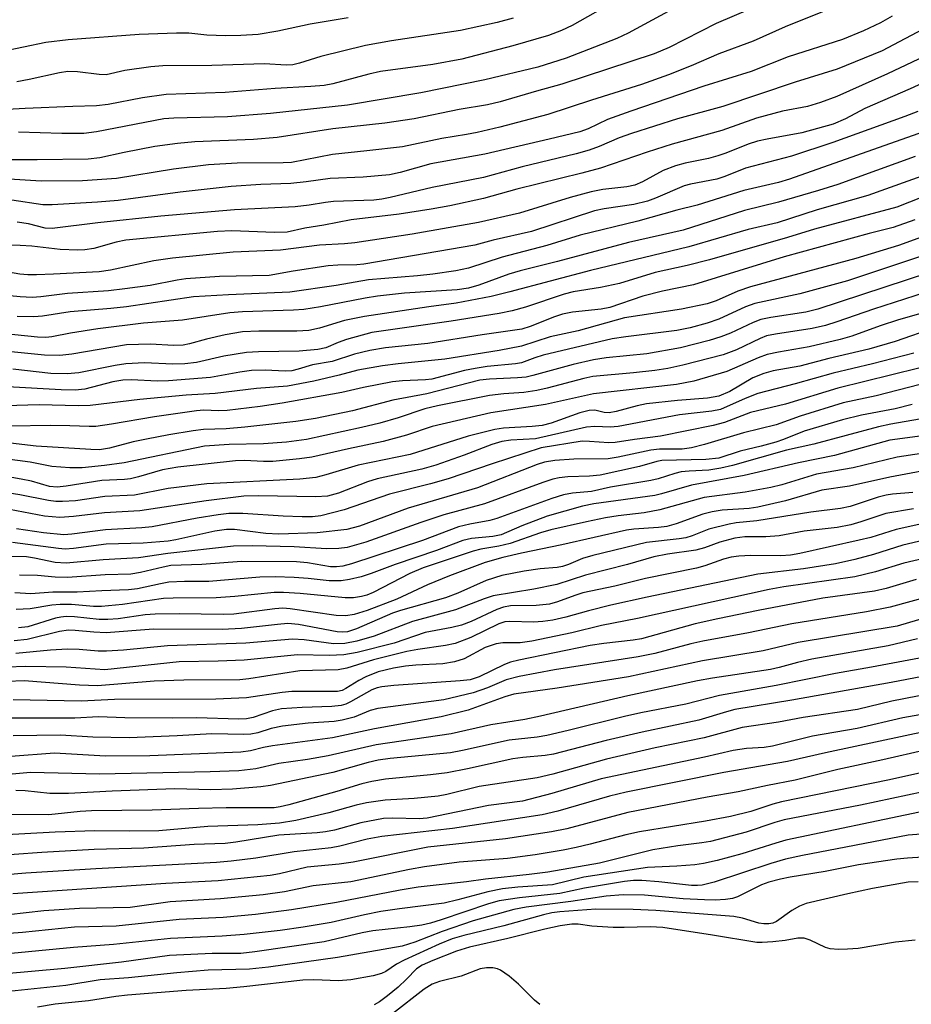
# Model space of a CAD drawing. Units: inches. Extents: x 1231772 to 1237772, y 597452 to 601453.
# Drawn here: x 1236251 to 1236398, y 597768 to 597932 of the extents above; entities that cross this region are included whole.
import ezdxf

# ---------------------------------------------------------------- set-up
doc = ezdxf.new("R2010")
doc.units = ezdxf.units.IN
doc.header["$MEASUREMENT"] = 0
doc.layers.add('Undefined', color=1, linetype='Continuous')

msp = doc.modelspace()

# ---------------------------------------------------------------- linework, layer by layer
at = {"layer": 'Undefined'}
for points, elevation in [([(1236349.47, 597934.72), (1236342.23, 597930.63), (1236340.45, 597929.8), (1236338.31, 597928.98), (1236332.38, 597927.27), (1236323.95, 597925.07), (1236319.14, 597924.18), (1236310.44, 597923), (1236308.49, 597922.56), (1236302.51, 597920.98), (1236301.11, 597920.71), (1236298.88, 597920.51), (1236292.95, 597920.22), (1236284.67, 597919.54), (1236274.87, 597919.19), (1236270.95, 597918.68), (1236265.29, 597917.56), (1236263.32, 597917.31), (1236259.39, 597917.24), (1236251.51, 597916.9), (1236242.37, 597916.37)], 532), ([(1236371.69, 597933.37), (1236366.09, 597930.96), (1236358.3, 597927.02), (1236355.8, 597925.98), (1236340.53, 597920.94), (1236336.31, 597919.78), (1236330.3, 597917.97), (1236328.17, 597917.49), (1236323.48, 597916.74), (1236316.01, 597915.18), (1236311.18, 597914.46), (1236302.54, 597913.52), (1236293.29, 597912.07), (1236289.35, 597911.75), (1236279.63, 597911.36), (1236276.76, 597911.1), (1236272.99, 597910.56), (1236267.93, 597909.58), (1236263.88, 597908.69), (1236261.97, 597908.47), (1236253.52, 597908.35), (1236244.5, 597908.39)], 528), ([(1236386.5, 597934.02), (1236377.56, 597930.41), (1236372.23, 597928.08), (1236366.55, 597925.94), (1236361.93, 597923.97), (1236358.17, 597922.49), (1236353.71, 597920.86), (1236345.44, 597918.29), (1236338.21, 597915.91), (1236330.2, 597913.79), (1236326.46, 597912.89), (1236324.71, 597912.55), (1236320.59, 597911.93), (1236314.07, 597910.55), (1236308.15, 597909.85), (1236302.5, 597909.28), (1236295.68, 597907.93), (1236294.29, 597907.86), (1236286.64, 597907.82), (1236281.93, 597907.55), (1236276.09, 597906.8), (1236266.66, 597905.25), (1236261.04, 597904.86), (1236254.16, 597904.83), (1236247.98, 597905.23)], 526), ([(1236305.05, 597931.9), (1236298.75, 597930.85), (1236293.43, 597929.73), (1236290.14, 597929.17), (1236287.27, 597928.99), (1236284.71, 597928.93), (1236281.66, 597929.06), (1236278.64, 597929.36), (1236276.58, 597929.36), (1236270.42, 597929.14), (1236258.66, 597928.28), (1236254.96, 597927.81), (1236247.52, 597926.31)], 536), ([(1236395.3, 597932.18), (1236393.36, 597931.11), (1236390.54, 597929.78), (1236387.02, 597928.33), (1236378.05, 597925.43), (1236371.92, 597923.05), (1236364.06, 597920.57), (1236351.92, 597916.44), (1236348.09, 597915.04), (1236344.85, 597913.52), (1236343.47, 597913.03), (1236338.4, 597911.78), (1236327.71, 597909.32), (1236318.77, 597907.68), (1236313.68, 597906.25), (1236311.94, 597905.9), (1236307.56, 597905.49), (1236302.1, 597905.27), (1236298.11, 597904.7), (1236295.54, 597904.43), (1236290.59, 597904.26), (1236285.69, 597903.94), (1236277.23, 597902.98), (1236266.92, 597901.63), (1236263.53, 597901.34), (1236255.97, 597900.88), (1236254.42, 597900.93), (1236249.29, 597901.66)], 524), ([(1236332.45, 597931.87), (1236329.78, 597931.13), (1236323.7, 597929.84), (1236312.27, 597928.09), (1236307.95, 597927.34), (1236300.53, 597925.53), (1236296.98, 597924.38), (1236295.89, 597924.12), (1236294.81, 597924.07), (1236291.19, 597924.31), (1236282.48, 597924.02), (1236274.33, 597923.97), (1236272.33, 597923.79), (1236268.02, 597923.19), (1236264.94, 597922.45), (1236263.77, 597922.5), (1236260.21, 597922.98), (1236258.59, 597923.01), (1236257.22, 597922.82), (1236252.15, 597921.69), (1236250.11, 597921.33)], 534), ([(1236358.13, 597932.96), (1236351.48, 597929.37), (1236349.63, 597928.48), (1236341.2, 597925.24), (1236336.53, 597923.72), (1236327.72, 597921.64), (1236317.15, 597919.51), (1236304.96, 597917.45), (1236292.19, 597916.03), (1236285.05, 597915.5), (1236276.16, 597915.27), (1236274.5, 597915.15), (1236263.36, 597913.01), (1236261.25, 597912.75), (1236257.61, 597912.72), (1236250.43, 597912.95)], 530), ([(1236401.23, 597930.51), (1236393.63, 597926.43), (1236386.16, 597923.41), (1236379.18, 597921.27), (1236367.21, 597917.22), (1236359.67, 597915.15), (1236352.07, 597912.76), (1236350.03, 597912.03), (1236346.72, 597910.57), (1236345.06, 597909.97), (1236342.86, 597909.38), (1236333.95, 597907.22), (1236327.52, 597905.43), (1236319.01, 597903.8), (1236312.05, 597902.1), (1236310.67, 597901.83), (1236309.33, 597901.7), (1236302.66, 597901.44), (1236301.32, 597901.3), (1236298.62, 597900.84), (1236296.29, 597900.59), (1236286.25, 597900.05), (1236273.99, 597899.03), (1236263.54, 597897.9), (1236255.97, 597896.97), (1236254.84, 597897.06), (1236252.09, 597897.78), (1236250.16, 597898.05)], 522), ([(1236403.74, 597927.02), (1236394.53, 597922.61), (1236386.08, 597918.9), (1236383.38, 597917.89), (1236381.24, 597917.24), (1236377.1, 597916.42), (1236372.77, 597915.29), (1236367.01, 597913.25), (1236358.79, 597910.95), (1236354.64, 597909.62), (1236346.92, 597906.98), (1236343.84, 597906.14), (1236333.05, 597903.48), (1236327.49, 597901.94), (1236321.92, 597900.76), (1236318.81, 597900.17), (1236313.54, 597899.33), (1236305.57, 597898.42), (1236301.05, 597897.51), (1236297.91, 597897.01), (1236294.94, 597896.37), (1236292.88, 597896.31), (1236285.79, 597896.58), (1236283.4, 597896.47), (1236268.23, 597895.03), (1236266.6, 597894.73), (1236262.9, 597893.68), (1236261.43, 597893.46), (1236260.25, 597893.39), (1236257.31, 597893.5), (1236252.61, 597894.03), (1236250.68, 597894.16), (1236240.83, 597894.23)], 520), ([(1236406.76, 597924.1), (1236398.29, 597920.12), (1236390.74, 597916.9), (1236387.56, 597915.15), (1236385.5, 597914.26), (1236380.32, 597912.87), (1236374.56, 597911.81), (1236372.95, 597911.44), (1236371.4, 597910.95), (1236367.71, 597909.47), (1236366.4, 597909.02), (1236364.81, 597908.61), (1236360.96, 597907.79), (1236359.35, 597907.35), (1236357.31, 597906.6), (1236353.86, 597904.71), (1236352.59, 597904.18), (1236351.28, 597903.91), (1236347.3, 597903.44), (1236345.36, 597903.04), (1236341.91, 597902.1), (1236333.48, 597899.54), (1236326.69, 597897.97), (1236315.67, 597896.06), (1236306.2, 597894.6), (1236304.44, 597894.43), (1236300.31, 597894.23), (1236293.86, 597893.36), (1236286.03, 597893.04), (1236275.95, 597892.08), (1236272.83, 597891.59), (1236265.64, 597890.07), (1236263.8, 597889.78), (1236256.22, 597889.38), (1236253.39, 597889.3), (1236251.98, 597889.3), (1236250.61, 597889.42), (1236243.99, 597890.59)], 518), ([(1236399.54, 597916.4), (1236397.38, 597915.56), (1236385.42, 597911.26), (1236378.61, 597908.96), (1236370.97, 597907.01), (1236367.55, 597905.59), (1236366.23, 597905.16), (1236361.84, 597904.33), (1236360.8, 597904.07), (1236356.06, 597902.03), (1236354.69, 597901.52), (1236352.44, 597900.94), (1236347.5, 597900.24), (1236345.92, 597899.93), (1236335.47, 597896.5), (1236329.12, 597895.02), (1236326.06, 597894.21), (1236307.66, 597891.04), (1236306.53, 597890.95), (1236303.36, 597890.9), (1236301.74, 597890.76), (1236295.98, 597889.9), (1236291.95, 597889.18), (1236283.76, 597889.02), (1236278.16, 597888.63), (1236276.73, 597888.43), (1236272.22, 597887.5), (1236268.06, 597886.96), (1236265.31, 597886.66), (1236258.53, 597886.18), (1236254.12, 597885.66), (1236252.66, 597885.56), (1236250.69, 597885.63), (1236243.14, 597886.36)], 516), ([(1236400.49, 597913.01), (1236378.25, 597905.14), (1236376.41, 597904.61), (1236370.7, 597903.28), (1236362.97, 597900.85), (1236359.56, 597900.02), (1236353.1, 597898.19), (1236343.56, 597895.9), (1236338, 597894.16), (1236330.59, 597892.2), (1236325.04, 597890.42), (1236322.91, 597889.98), (1236319.13, 597889.42), (1236316.59, 597889.12), (1236308.45, 597888.44), (1236303.09, 597887.54), (1236295.42, 597886.44), (1236285.21, 597885.99), (1236279.43, 597885.62), (1236268.29, 597883.99), (1236265.72, 597883.71), (1236259, 597883.14), (1236254.4, 597882.45), (1236252.95, 597882.33), (1236250.16, 597882.36)], 514), ([(1236399.09, 597908.91), (1236386.26, 597904.27), (1236383.08, 597903.26), (1236376.46, 597901.34), (1236370.81, 597899.94), (1236360.6, 597896.69), (1236351.56, 597894.66), (1236339.76, 597891.51), (1236333.59, 597889.96), (1236331.69, 597889.38), (1236326.72, 597887.58), (1236325.04, 597887.08), (1236323.15, 597886.8), (1236314.4, 597886.25), (1236309.94, 597885.73), (1236307.92, 597885.42), (1236300.5, 597883.97), (1236297.72, 597883.55), (1236295.99, 597883.41), (1236287.57, 597883.15), (1236285.45, 597882.99), (1236277.59, 597881.78), (1236271.15, 597881.27), (1236263.58, 597880.32), (1236259.04, 597879.6), (1236255.91, 597878.99), (1236254.93, 597878.89), (1236253.58, 597878.94), (1236247.64, 597879.58)], 512), ([(1236401.56, 597906.14), (1236391.23, 597902.45), (1236382.84, 597900.05), (1236376.24, 597897.94), (1236371.38, 597896.79), (1236361.54, 597893.92), (1236345.26, 597889.99), (1236331.89, 597886.46), (1236328.79, 597885.7), (1236322.96, 597884.58), (1236318.43, 597884), (1236307.77, 597882.39), (1236304.46, 597881.7), (1236300.34, 597880.45), (1236298.54, 597880.08), (1236296.58, 597879.94), (1236290.26, 597879.95), (1236287.56, 597879.82), (1236284.7, 597879.36), (1236281.59, 597878.61), (1236278.78, 597877.82), (1236277.72, 597877.62), (1236276.13, 597877.56), (1236272.28, 597877.77), (1236268.33, 597877.66), (1236259.25, 597876.11), (1236257.25, 597875.9), (1236254.7, 597875.97), (1236248.06, 597876.64)], 510), ([(1236404.73, 597903.92), (1236396.03, 597900.54), (1236382.41, 597896.85), (1236377.92, 597895.49), (1236364.97, 597891.79), (1236361.28, 597890.86), (1236355.99, 597889.66), (1236350.05, 597887.83), (1236346.89, 597887.18), (1236342.4, 597886.46), (1236340.91, 597886.11), (1236334.47, 597883.94), (1236332.26, 597883.32), (1236330.1, 597882.86), (1236322.18, 597881.59), (1236308.98, 597879.73), (1236304.81, 597878.55), (1236303.43, 597878.07), (1236301.37, 597877.2), (1236300.03, 597876.89), (1236296.97, 597876.63), (1236290.22, 597876.51), (1236288.21, 597876.39), (1236284.46, 597875.8), (1236279.91, 597874.77), (1236277.97, 597874.54), (1236276.01, 597874.47), (1236271.32, 597874.67), (1236268.19, 597874.52), (1236266.45, 597874.27), (1236260.39, 597873.06), (1236258.47, 597872.86), (1236255.76, 597872.92), (1236249.48, 597873.62)], 508), ([(1236406.82, 597897.98), (1236396.31, 597894.18), (1236389.25, 597892.02), (1236371.78, 597887.32), (1236369.71, 597886.61), (1236366.11, 597884.97), (1236364.62, 597884.46), (1236360.37, 597883.61), (1236350.91, 597882.16), (1236343.2, 597879.99), (1236338.57, 597879.03), (1236333.83, 597877.46), (1236330.13, 597876.72), (1236321.11, 597875.28), (1236313.37, 597874.55), (1236310.76, 597874.2), (1236306.68, 597873.46), (1236303.6, 597872.63), (1236299.39, 597871.64), (1236295.03, 597870.83), (1236289.9, 597870.44), (1236283.01, 597869.61), (1236278.22, 597869.33), (1236270.54, 597868.64), (1236262.27, 597867.64), (1236260.31, 597867.58), (1236253.83, 597867.75), (1236248.27, 597867.54)], 504), ([(1236399.05, 597898.39), (1236395.46, 597897.16), (1236391.46, 597896.14), (1236377.38, 597892.27), (1236362.36, 597887.64), (1236357.21, 597886.57), (1236353.93, 597885.75), (1236348.44, 597883.9), (1236347, 597883.62), (1236342.27, 597883.08), (1236340.62, 597882.78), (1236339.28, 597882.32), (1236335.26, 597880.71), (1236333.87, 597880.27), (1236327.29, 597879.33), (1236318.3, 597877.91), (1236311.26, 597877.16), (1236308.69, 597876.76), (1236306.13, 597876.14), (1236302.41, 597874.92), (1236299.16, 597874.39), (1236296.81, 597873.62), (1236295.75, 597873.37), (1236294.64, 597873.32), (1236291.29, 597873.46), (1236289.06, 597873.4), (1236287.13, 597873.15), (1236282.25, 597872.28), (1236275.3, 597871.73), (1236273.44, 597871.68), (1236269.1, 597871.85), (1236267.7, 597871.82), (1236266.05, 597871.55), (1236261.42, 597870.33), (1236259.81, 597870.14), (1236257.47, 597870.2), (1236248.6, 597870.71)], 506), ([(1236404.77, 597893.95), (1236387.88, 597888.29), (1236379.99, 597886.14), (1236372.51, 597884.54), (1236370.98, 597884), (1236366.52, 597881.92), (1236364.58, 597881.28), (1236361.76, 597880.49), (1236359.58, 597880.08), (1236351.11, 597879), (1236348.85, 597878.65), (1236337.43, 597875.94), (1236336.05, 597875.53), (1236333.82, 597874.72), (1236332.84, 597874.55), (1236328.14, 597874.1), (1236326.11, 597873.78), (1236324.38, 597873.42), (1236318.95, 597872), (1236317.87, 597871.88), (1236314.11, 597871.73), (1236312.44, 597871.54), (1236307.6, 597870.63), (1236304.03, 597869.8), (1236294.14, 597868.01), (1236290.5, 597867.47), (1236285.01, 597866.81), (1236283.55, 597866.75), (1236281.16, 597866.83), (1236279.9, 597866.73), (1236272.97, 597865.74), (1236265.83, 597864.53), (1236263.23, 597864.16), (1236262.12, 597864.13), (1236258.94, 597864.26), (1236255.74, 597864.29), (1236249.04, 597864.18)], 502), ([(1236401.29, 597889.61), (1236382.96, 597883.58), (1236380.96, 597883.12), (1236375.18, 597882.21), (1236373.5, 597881.86), (1236372.25, 597881.41), (1236368.45, 597879.63), (1236366.87, 597878.99), (1236364.93, 597878.4), (1236360.18, 597877.2), (1236354.59, 597876.18), (1236347.83, 597875.5), (1236345.78, 597875.19), (1236342.36, 597874.41), (1236335.72, 597872.58), (1236334.6, 597872.34), (1236333.16, 597872.19), (1236328.53, 597872.01), (1236326.91, 597871.81), (1236318.1, 597869.53), (1236312.46, 597868.53), (1236305.82, 597866.73), (1236299.63, 597865.46), (1236296.39, 597864.96), (1236287.94, 597864.02), (1236284.82, 597863.74), (1236281.08, 597863.65), (1236279.35, 597863.44), (1236275.34, 597862.77), (1236271.66, 597862.06), (1236269.41, 597861.57), (1236265.52, 597860.56), (1236263.86, 597860.29), (1236262.41, 597860.3), (1236253.33, 597860.86), (1236249.06, 597861.38)], 500), ([(1236400.78, 597886.35), (1236392.2, 597883.59), (1236386.08, 597881.47), (1236384.22, 597880.91), (1236381.99, 597880.4), (1236375.91, 597879.47), (1236374.46, 597879.17), (1236373.37, 597878.75), (1236369.49, 597876.85), (1236367.24, 597876.04), (1236360.59, 597874.29), (1236358.11, 597873.78), (1236355.93, 597873.44), (1236352.39, 597873.03), (1236345.66, 597872.43), (1236344.16, 597872.12), (1236338.09, 597870.51), (1236336.36, 597870.12), (1236334.21, 597869.8), (1236330.87, 597869.53), (1236328.52, 597869.25), (1236319.88, 597867.56), (1236317.79, 597867.06), (1236313.36, 597865.56), (1236310.34, 597864.71), (1236307.28, 597863.97), (1236298.18, 597861.99), (1236294.83, 597861.56), (1236291.01, 597861.26), (1236285.32, 597861.16), (1236281.23, 597860.88), (1236267.94, 597858.09), (1236264.66, 597857.64), (1236260.98, 597857.28), (1236258.91, 597857.3), (1236255.94, 597857.48), (1236252.33, 597858.22), (1236245.13, 597859.16)], 498), ([(1236400.44, 597882.98), (1236396.35, 597881.84), (1236393.29, 597880.86), (1236388.59, 597879.14), (1236386.68, 597878.57), (1236381.51, 597877.37), (1236376.41, 597876.48), (1236374.53, 597876.06), (1236373.06, 597875.53), (1236367.84, 597873.27), (1236362.4, 597871.67), (1236359.53, 597871.09), (1236345.73, 597869.53), (1236337.8, 597867.79), (1236328.75, 597866.42), (1236318.98, 597864.12), (1236314.74, 597862.7), (1236310.9, 597861.63), (1236305.12, 597860.43), (1236299.03, 597859.02), (1236296.99, 597858.75), (1236292.58, 597858.34), (1236291.02, 597858.34), (1236287.89, 597858.5), (1236286.37, 597858.46), (1236276.81, 597857.39), (1236274.31, 597856.97), (1236270.31, 597855.77), (1236268.99, 597855.46), (1236267.98, 597855.34), (1236264.22, 597855.15), (1236258.3, 597854.22), (1236256.82, 597854.06), (1236255.52, 597854.19), (1236252.58, 597855.04), (1236250.87, 597855.42), (1236243.65, 597856.65)], 496), ([(1236402.48, 597880.58), (1236395.8, 597878.26), (1236391.43, 597876.96), (1236384.77, 597875.4), (1236379.96, 597874.14), (1236375.56, 597873.35), (1236374, 597872.95), (1236372.2, 597872.19), (1236368.37, 597869.96), (1236366.55, 597869.17), (1236364.67, 597868.81), (1236359.7, 597868.44), (1236354.57, 597867.88), (1236352.97, 597867.58), (1236349.51, 597866.6), (1236348.36, 597866.39), (1236347.51, 597866.44), (1236345.98, 597866.82), (1236345.03, 597866.77), (1236343.47, 597866.38), (1236338.74, 597864.69), (1236337.22, 597864.31), (1236335.58, 597864.11), (1236330.82, 597863.86), (1236329.39, 597863.66), (1236324.95, 597862.54), (1236315.35, 597859.5), (1236306.73, 597857.7), (1236301.38, 597856.11), (1236299.7, 597855.7), (1236297.06, 597855.41), (1236281.65, 597854.65), (1236275.24, 597853.85), (1236269.66, 597852.77), (1236264.75, 597852.51), (1236259.85, 597851.81), (1236257.68, 597851.67), (1236256.58, 597851.71), (1236255.4, 597851.88), (1236250.63, 597852.79), (1236241.52, 597854.23)], 494), ([(1236398.86, 597876.3), (1236392.02, 597874.51), (1236385.51, 597872.96), (1236379.19, 597871.19), (1236373, 597869.59), (1236370.9, 597868.79), (1236366.79, 597866.94), (1236365.38, 597866.66), (1236360.04, 597866.07), (1236349.83, 597864.11), (1236348.5, 597864), (1236345.95, 597864.11), (1236344.58, 597864.02), (1236336.16, 597862.1), (1236332.04, 597861.86), (1236330.53, 597861.66), (1236328.91, 597861.17), (1236324.32, 597859.39), (1236319.6, 597857.7), (1236317.28, 597857.08), (1236309.88, 597855.45), (1236308.3, 597854.94), (1236303.45, 597853.07), (1236301.66, 597852.58), (1236299.71, 597852.44), (1236290.22, 597852.65), (1236287.8, 597852.58), (1236281.54, 597851.81), (1236270.53, 597850.13), (1236264.67, 597849.81), (1236259.5, 597849.18), (1236257.25, 597849.02), (1236254.73, 597849.25), (1236246.56, 597850.79)], 492), ([(1236399.69, 597873.79), (1236386.28, 597870.52), (1236377.62, 597867.86), (1236371.79, 597866.44), (1236367.47, 597864.82), (1236365.61, 597864.32), (1236356.84, 597862.55), (1236352.57, 597862), (1236349.36, 597861.48), (1236348.32, 597861.43), (1236345.11, 597861.67), (1236343.86, 597861.68), (1236337.08, 597860.62), (1236328.96, 597857.96), (1236321.67, 597855.44), (1236318.7, 597854.6), (1236311.95, 597852.9), (1236304.4, 597850.29), (1236300.53, 597849.33), (1236299.17, 597849.17), (1236297.47, 597849.16), (1236294.31, 597849.27), (1236287.59, 597849.73), (1236285.27, 597849.68), (1236283.51, 597849.49), (1236280.02, 597848.91), (1236272.55, 597847.47), (1236270.86, 597847.3), (1236264.84, 597846.98), (1236259.27, 597846.25), (1236257.93, 597846.16), (1236254.56, 597846.51), (1236250.08, 597847.18)], 490), ([(1236399.95, 597871.1), (1236392.64, 597869.22), (1236387.17, 597868.06), (1236380.01, 597865.87), (1236376.03, 597864.41), (1236370.61, 597863.11), (1236364.14, 597861.16), (1236362.01, 597860.59), (1236360.44, 597860.4), (1236356.68, 597860.35), (1236355.27, 597860.23), (1236349.86, 597859.06), (1236348.18, 597858.79), (1236342.52, 597858.74), (1236339.32, 597858.48), (1236337.65, 597858.21), (1236336.44, 597857.83), (1236326.51, 597853.98), (1236315.05, 597850.58), (1236306.93, 597847.61), (1236304.83, 597847.03), (1236299.96, 597846.47), (1236293.58, 597846.25), (1236291.44, 597846.37), (1236286.23, 597847.05), (1236284.89, 597847.07), (1236282.96, 597846.78), (1236276.48, 597845.33), (1236275.24, 597845.11), (1236271.1, 597844.78), (1236264.93, 597844.59), (1236259.53, 597843.92), (1236258.12, 597843.81), (1236257.06, 597843.88), (1236249.41, 597844.88)], 488), ([(1236398.62, 597867.78), (1236395.78, 597867.08), (1236390.2, 597866.04), (1236387.05, 597865.26), (1236380.69, 597863.37), (1236377.28, 597861.96), (1236376.01, 597861.52), (1236373.54, 597860.86), (1236370.05, 597860.07), (1236366.52, 597858.87), (1236364.4, 597858.66), (1236357.06, 597858.48), (1236356.27, 597858.34), (1236353.39, 597857.48), (1236346.87, 597856.08), (1236345.09, 597855.9), (1236341.49, 597855.78), (1236340.07, 597855.61), (1236339, 597855.38), (1236337.37, 597854.86), (1236327.66, 597851.28), (1236320.94, 597849.49), (1236317.11, 597848.21), (1236308.01, 597844.96), (1236304.93, 597844.09), (1236303.51, 597843.89), (1236301.46, 597843.83), (1236296.12, 597844.2), (1236289.17, 597844.33), (1236286.07, 597844.29), (1236275.17, 597843.07), (1236270.32, 597842.34), (1236264.43, 597842.04), (1236258.33, 597841.46), (1236256.49, 597841.6), (1236253.07, 597842.3), (1236251.72, 597842.49), (1236246.94, 597842.58)], 486), ([(1236401.07, 597865.59), (1236395.04, 597864.5), (1236393.01, 597864.06), (1236382.31, 597861.21), (1236377.76, 597860.2), (1236368.83, 597857.68), (1236366.86, 597857.2), (1236364.87, 597856.88), (1236361.64, 597856.75), (1236360.31, 597856.61), (1236359.23, 597856.36), (1236356.5, 597855.48), (1236355.27, 597855.2), (1236348.55, 597854.09), (1236345.43, 597853.36), (1236342.29, 597853.07), (1236340.77, 597852.8), (1236338.86, 597852.19), (1236329.75, 597848.88), (1236328.54, 597848.54), (1236325.23, 597847.96), (1236323.38, 597847.5), (1236317.41, 597845.24), (1236305.6, 597841.36), (1236304.18, 597840.97), (1236303.16, 597840.84), (1236302.15, 597840.88), (1236298.35, 597841.52), (1236296.51, 597841.7), (1236287.38, 597841.76), (1236280.81, 597841.23), (1236275.69, 597841.05), (1236274.4, 597840.82), (1236270.65, 597839.89), (1236269.02, 597839.65), (1236264.78, 597839.55), (1236258.53, 597839.06), (1236256.47, 597839.15), (1236253.55, 597839.44), (1236250.58, 597839.48)], 484), ([(1236400.32, 597862.61), (1236394.9, 597861.85), (1236385.7, 597859.35), (1236379.76, 597858.11), (1236370.75, 597856.03), (1236361.98, 597854.43), (1236357.05, 597852.96), (1236355.95, 597852.7), (1236345.83, 597851.33), (1236343.92, 597850.92), (1236338.07, 597849.24), (1236333.86, 597847.66), (1236330.46, 597846.18), (1236329.06, 597845.88), (1236325.54, 597845.54), (1236324.08, 597845.25), (1236319.74, 597843.56), (1236312.86, 597841.27), (1236308.91, 597839.74), (1236307.23, 597839.22), (1236305.3, 597838.75), (1236303.91, 597838.55), (1236301.95, 597838.51), (1236298.44, 597838.93), (1236296.12, 597839.11), (1236292.95, 597839.2), (1236290.41, 597839.15), (1236281.95, 597838.43), (1236277.96, 597838.43), (1236275.31, 597838.29), (1236273.94, 597838.06), (1236270.13, 597837.22), (1236268.66, 597837.02), (1236264.23, 597836.89), (1236260.11, 597836.67), (1236256.12, 597836.63), (1236252.44, 597836.38), (1236249.8, 597836.53)], 482), ([(1236400.14, 597859.67), (1236396.1, 597859.03), (1236388.81, 597857.29), (1236382.76, 597856.21), (1236377.01, 597854.47), (1236375.17, 597854.01), (1236370.93, 597853.25), (1236364.08, 597852.38), (1236356.78, 597850.29), (1236354.18, 597849.84), (1236349.86, 597849.32), (1236347.73, 597848.98), (1236344.61, 597848.34), (1236338.69, 597846.98), (1236336.97, 597846.49), (1236331.92, 597844.71), (1236330.05, 597844.26), (1236327.09, 597843.77), (1236325.81, 597843.47), (1236317.53, 597840.67), (1236315.32, 597839.75), (1236309.24, 597836.62), (1236308.15, 597836.17), (1236307.31, 597835.92), (1236305.96, 597835.74), (1236304.59, 597835.73), (1236297.09, 597836.45), (1236294.35, 597836.61), (1236292.79, 597836.61), (1236286.26, 597835.93), (1236283.21, 597835.7), (1236276.08, 597835.66), (1236274.43, 597835.58), (1236267.65, 597834.6), (1236264.18, 597834.25), (1236262.85, 597834.25), (1236259.17, 597834.58), (1236257.33, 597834.63), (1236255.91, 597834.5), (1236252.32, 597833.89), (1236250.02, 597833.78)], 480), ([(1236401.8, 597836.03), (1236394.93, 597834.18), (1236391.04, 597833.39), (1236378.66, 597831.39), (1236371.44, 597829.92), (1236363.9, 597828.52), (1236361.91, 597828.06), (1236355.9, 597826.48), (1236353.19, 597825.91), (1236339.31, 597823.76), (1236333.44, 597822.67), (1236331.28, 597822.09), (1236328.16, 597820.79), (1236325.81, 597819.97), (1236320.94, 597818.77), (1236310.01, 597817.34), (1236308.73, 597817), (1236306.05, 597815.91), (1236304.07, 597815.4), (1236302.77, 597815.2), (1236298.45, 597814.93), (1236294.16, 597814.45), (1236292.33, 597814.06), (1236290.07, 597813.33), (1236288.93, 597813.08), (1236287.75, 597813.04), (1236282.47, 597813.17), (1236276.72, 597812.8), (1236268.76, 597812.48), (1236262.76, 597812.62), (1236257.36, 597812.92), (1236249.52, 597812.84)], 464), ([(1236401.15, 597832.5), (1236396.1, 597831.01), (1236379.68, 597828.28), (1236373.9, 597826.94), (1236363.83, 597825.27), (1236351.55, 597822.63), (1236339.72, 597820.75), (1236332.56, 597819.71), (1236331.05, 597819.31), (1236325, 597817.09), (1236320.51, 597815.98), (1236309.42, 597813.97), (1236302.5, 597812.47), (1236292.52, 597811.16), (1236291.05, 597810.89), (1236288.9, 597810.31), (1236287.25, 597810.1), (1236272.19, 597809.51), (1236264.83, 597809.47), (1236256.37, 597809.96), (1236249.12, 597809.4)], 462), ([(1236399.48, 597828.92), (1236394.6, 597827.74), (1236381.97, 597825.56), (1236379.57, 597825.01), (1236376.53, 597824.15), (1236375.1, 597823.82), (1236365.48, 597822.41), (1236362.98, 597821.95), (1236351.46, 597819.47), (1236336.97, 597816.08), (1236334.36, 597815.55), (1236328.75, 597814.67), (1236322.14, 597813.17), (1236309.74, 597811.33), (1236301.77, 597809.48), (1236298.33, 597808.88), (1236293.58, 597808.22), (1236289.74, 597807.36), (1236286.97, 597807.04), (1236282.19, 597806.84), (1236263.84, 597806.49), (1236252.37, 597806.76), (1236246.89, 597806.24)], 460), ([(1236403.37, 597826.35), (1236391.83, 597824.21), (1236385.86, 597823.18), (1236376.06, 597821.17), (1236366.67, 597819.52), (1236361.06, 597818.09), (1236353.63, 597816.64), (1236350.89, 597816.04), (1236341.56, 597813.69), (1236338, 597812.89), (1236336.41, 597812.61), (1236331.76, 597812.09), (1236324.06, 597810.37), (1236322.05, 597810), (1236312.06, 597809.06), (1236310.03, 597808.79), (1236308.38, 597808.4), (1236302.51, 597806.72), (1236292.21, 597804.58), (1236290.61, 597804.36), (1236285.92, 597804), (1236282.31, 597803.89), (1236276.31, 597804.05), (1236265.95, 597803.63), (1236258.68, 597803.23), (1236255.59, 597803.27), (1236251.49, 597803.68), (1236249.95, 597803.74)], 458), ([(1236406.69, 597823.87), (1236395.09, 597821.67), (1236378.64, 597818.73), (1236369.17, 597817.19), (1236367.79, 597816.83), (1236363.23, 597815.4), (1236353.82, 597813.45), (1236347.85, 597812.02), (1236339.15, 597809.77), (1236337.74, 597809.55), (1236334.03, 597809.23), (1236332.38, 597809), (1236324.84, 597807.33), (1236321.48, 597806.69), (1236318.7, 597806.34), (1236311.26, 597805.63), (1236309.01, 597805.26), (1236307.33, 597804.85), (1236303.22, 597803.61), (1236295.23, 597801.36), (1236293.8, 597801.02), (1236292.82, 597800.9), (1236284.82, 597800.87), (1236280.23, 597800.78), (1236272.55, 597800.49), (1236262.53, 597800.39), (1236260.66, 597800.27), (1236255.43, 597799.7), (1236249.3, 597799.78)], 456), ([(1236410.83, 597821.62), (1236395.25, 597818.55), (1236389.55, 597817.2), (1236380.52, 597815.89), (1236376.42, 597815.07), (1236370.43, 597814.2), (1236364.1, 597812.51), (1236355.97, 597810.81), (1236347.92, 597808.93), (1236339.01, 597806.49), (1236336.39, 597805.86), (1236326.82, 597804.42), (1236321.43, 597803.1), (1236320.02, 597802.83), (1236316.02, 597802.45), (1236311.2, 597802.14), (1236308.1, 597801.69), (1236306.39, 597801.34), (1236301.86, 597800.06), (1236296.37, 597798.75), (1236293.66, 597798.35), (1236290.12, 597798.04), (1236281.81, 597797.78), (1236273.68, 597797.06), (1236268.81, 597797.01), (1236263.05, 597797.08), (1236256.5, 597796.84), (1236247.44, 597796.36)], 454), ([(1236414.22, 597818.87), (1236397.04, 597815.82), (1236389.48, 597814.04), (1236382.05, 597812.76), (1236375.44, 597811.1), (1236374.03, 597810.9), (1236371.11, 597810.71), (1236368.92, 597810.38), (1236364.17, 597809.31), (1236347, 597805.71), (1236338.85, 597803.27), (1236333.97, 597801.99), (1236328.33, 597801.26), (1236318.18, 597799.15), (1236316.87, 597799.05), (1236312.46, 597799.19), (1236310.94, 597799.1), (1236307.2, 597798.39), (1236302.78, 597797.18), (1236301.33, 597796.87), (1236299.94, 597796.72), (1236293.55, 597796.36), (1236286.44, 597795.16), (1236284.69, 597794.95), (1236279.56, 597794.81), (1236271.18, 597794.21), (1236262.97, 597793.98), (1236254.3, 597793.48), (1236245.06, 597792.82)], 452), ([(1236401.59, 597813.69), (1236384.25, 597810), (1236377.95, 597808.56), (1236367.39, 597806.72), (1236351.18, 597803.5), (1236348.4, 597802.82), (1236339.86, 597800.31), (1236337.24, 597799.72), (1236322.37, 597797.45), (1236310.64, 597796.14), (1236308.21, 597795.66), (1236303.69, 597794.53), (1236302.24, 597794.23), (1236296.11, 597793.59), (1236289.79, 597792.51), (1236285.69, 597792.01), (1236283.22, 597791.8), (1236263.24, 597790.77), (1236251.61, 597790.03), (1236248.34, 597789.74)], 450), ([(1236400.96, 597810.48), (1236393.73, 597808.82), (1236386.26, 597807.23), (1236379.18, 597805.49), (1236374.62, 597804.61), (1236369.77, 597803.52), (1236364.58, 597802.65), (1236351.44, 597800.09), (1236341.34, 597797.39), (1236338.79, 597796.88), (1236331.18, 597795.71), (1236318.26, 597794.38), (1236305.88, 597791.87), (1236303.59, 597791.52), (1236298.29, 597791.05), (1236293.68, 597789.92), (1236292.12, 597789.67), (1236283.49, 597788.76), (1236274.82, 597788.33), (1236249.48, 597786.6)], 448), ([(1236401.51, 597807.04), (1236394.83, 597805.55), (1236376.91, 597801.87), (1236375.5, 597801.49), (1236371.82, 597800.25), (1236368.49, 597799.44), (1236364.31, 597798.64), (1236353.36, 597796.92), (1236351.14, 597796.42), (1236345.22, 597794.83), (1236342.89, 597794.28), (1236340.74, 597793.85), (1236336.11, 597793.1), (1236331.49, 597792.48), (1236323.49, 597791.84), (1236317.75, 597791.09), (1236315.26, 597790.66), (1236305.53, 597788.63), (1236299.28, 597787.96), (1236294.51, 597786.97), (1236290.96, 597786.44), (1236283.89, 597785.77), (1236275.53, 597785.31), (1236268.95, 597784.36), (1236260.54, 597784.18), (1236254.62, 597783.81), (1236248.73, 597783.13)], 446), ([(1236400.45, 597803.55), (1236390.01, 597801.3), (1236377.38, 597798.86), (1236375.84, 597798.43), (1236371.09, 597796.85), (1236365.15, 597795.29), (1236363.74, 597795.05), (1236359.72, 597794.58), (1236355.59, 597793.9), (1236346.76, 597791.71), (1236338.19, 597790.21), (1236335.1, 597789.81), (1236327.84, 597789.07), (1236324.69, 597788.59), (1236316.7, 597787.73), (1236313.68, 597787.23), (1236303.16, 597785.15), (1236295.69, 597783.96), (1236289.69, 597783.18), (1236284.35, 597782.69), (1236277.06, 597782.37), (1236266.62, 597781.24), (1236259.69, 597781.09), (1236251.06, 597780.18), (1236245.85, 597779.83)], 444), ([(1236399.82, 597800.15), (1236377.65, 597795.49), (1236375.97, 597795.03), (1236370.33, 597793.22), (1236366.29, 597792.13), (1236364, 597791.62), (1236362.55, 597791.42), (1236359.6, 597791.2), (1236354.7, 597791), (1236344.14, 597789.36), (1236338.96, 597788.08), (1236333.23, 597787.74), (1236330.65, 597787.45), (1236328.23, 597786.97), (1236323.27, 597785.59), (1236320.99, 597785.06), (1236313.56, 597784.13), (1236310.5, 597783.66), (1236307.79, 597783.14), (1236302.25, 597781.83), (1236297.63, 597781.06), (1236293.8, 597780.53), (1236287.83, 597779.85), (1236284.18, 597779.57), (1236275.62, 597779.23), (1236266.18, 597778.19), (1236259.54, 597777.72), (1236246.27, 597776.46)], 442), ([(1236400.11, 597796.5), (1236397.91, 597796.32), (1236380.43, 597792.98), (1236377.61, 597792.36), (1236375.17, 597791.66), (1236365.74, 597788.56), (1236363.79, 597788.06), (1236362.99, 597787.97), (1236361.98, 597787.98), (1236356.59, 597788.6), (1236353.76, 597788.8), (1236352.38, 597788.81), (1236350.92, 597788.64), (1236344.27, 597787.54), (1236340.18, 597786.67), (1236333.46, 597785.97), (1236330.12, 597785.46), (1236328.37, 597784.98), (1236320.48, 597782.28), (1236318.7, 597781.75), (1236317.27, 597781.43), (1236315.31, 597781.15), (1236309.16, 597780.49), (1236307.37, 597780.14), (1236301.1, 597778.67), (1236289.59, 597776.97), (1236287.25, 597776.73), (1236282.54, 597776.69), (1236275.42, 597776.41), (1236267.46, 597775.29), (1236258.11, 597774.25), (1236247.67, 597773.27)], 440), ([(1236336.83, 597768.26), (1236335.95, 597768.98), (1236333.34, 597771.65), (1236331.76, 597772.96), (1236330.34, 597773.95), (1236329.84, 597774.18), (1236329.08, 597774.32), (1236328.01, 597774.33), (1236326.95, 597774.16), (1236323.82, 597772.96), (1236320.22, 597772.07), (1236319.02, 597771.63), (1236317.69, 597770.79), (1236312.4, 597766.69)], 432)]:
    msp.add_lwpolyline(points, dxfattribs=dict(at, elevation=elevation))
for points in [[(1236400.22, 597856.71, 478), (1236394.87, 597855.73, 478), (1236388.18, 597854.26, 478), (1236383.62, 597853.58, 478), (1236377.58, 597851.83, 478), (1236373.01, 597850.74, 478), (1236371.57, 597850.54, 478), (1236367.1, 597850.24, 478), (1236365.45, 597849.99, 478), (1236363.88, 597849.58, 478), (1236359.46, 597848, 478), (1236357.89, 597847.57, 478), (1236356.53, 597847.39, 478), (1236352.44, 597847.09, 478), (1236351.21, 597846.92, 478), (1236340.5, 597844.52, 478), (1236333.79, 597843.14, 478), (1236330.74, 597842.43, 478), (1236327.78, 597841.58, 478), (1236321.88, 597839.39, 478), (1236318.23, 597837.85, 478), (1236313.12, 597835.47, 478), (1236308.24, 597833.62, 478), (1236306.06, 597832.93, 478), (1236304.66, 597832.74, 478), (1236303.08, 597832.8, 478), (1236295.45, 597833.89, 478), (1236294.26, 597833.99, 478), (1236292.89, 597833.89, 478), (1236286.09, 597832.98, 478), (1236284.33, 597832.94, 478), (1236277.05, 597833.08, 478), (1236273.07, 597833.01, 478), (1236271.4, 597832.88, 478), (1236266.91, 597832.25, 478), (1236265.21, 597832.11, 478), (1236263.8, 597832.14, 478), (1236259.69, 597832.57, 478), (1236258.29, 597832.62, 478), (1236257.41, 597832.52, 478), (1236256.57, 597832.32, 478), (1236251.95, 597830.93, 478), (1236250.4, 597830.72, 478)], [(1236398.72, 597853.21, 476), (1236395.36, 597852.93, 476), (1236394.31, 597852.77, 476), (1236392.94, 597852.39, 476), (1236388.3, 597850.89, 476), (1236386.74, 597850.52, 476), (1236381.78, 597849.91, 476), (1236372.82, 597848.47, 476), (1236369.4, 597848.14, 476), (1236368.24, 597847.95, 476), (1236364.86, 597847.08, 476), (1236362.13, 597846, 476), (1236361.06, 597845.68, 476), (1236359.95, 597845.48, 476), (1236354.55, 597844.87, 476), (1236345.65, 597842.75, 476), (1236343.94, 597842.23, 476), (1236341.59, 597841.26, 476), (1236340.59, 597840.93, 476), (1236339.73, 597840.77, 476), (1236336.89, 597840.51, 476), (1236334.26, 597840.14, 476), (1236330.54, 597839.41, 476), (1236327.96, 597838.61, 476), (1236323.25, 597836.51, 476), (1236321.21, 597835.73, 476), (1236313.76, 597833.61, 476), (1236312.4, 597833.16, 476), (1236306.44, 597830.59, 476), (1236304.98, 597830.1, 476), (1236304.11, 597830.02, 476), (1236303.24, 597830.09, 476), (1236296.82, 597831.27, 476), (1236295.06, 597831.43, 476), (1236293.33, 597831.3, 476), (1236287.36, 597830.62, 476), (1236284.18, 597830.45, 476), (1236272.77, 597830.53, 476), (1236264.92, 597829.92, 476), (1236262.89, 597830, 476), (1236259.82, 597830.31, 476), (1236258.72, 597830.34, 476), (1236257.19, 597830.12, 476), (1236251.84, 597828.8, 476), (1236249.7, 597828.58, 476)], [(1236398.83, 597850.47, 474), (1236394.25, 597849.68, 474), (1236390.08, 597848.31, 474), (1236388.41, 597847.83, 474), (1236386.16, 597847.39, 474), (1236380.67, 597846.77, 474), (1236376.53, 597846.02, 474), (1236374.33, 597845.85, 474), (1236370.83, 597845.81, 474), (1236369.18, 597845.59, 474), (1236366.71, 597844.96, 474), (1236364.16, 597844.03, 474), (1236362.73, 597843.61, 474), (1236358.05, 597842.95, 474), (1236355.78, 597842.49, 474), (1236351.4, 597841.23, 474), (1236344.43, 597839.49, 474), (1236339.68, 597837.95, 474), (1236335.87, 597837.17, 474), (1236329.12, 597836.02, 474), (1236327.62, 597835.54, 474), (1236322.89, 597833.72, 474), (1236315.75, 597831.81, 474), (1236309.36, 597829.36, 474), (1236306.53, 597828.52, 474), (1236304.53, 597828.12, 474), (1236302.65, 597828.11, 474), (1236297.75, 597828.77, 474), (1236295.86, 597828.85, 474), (1236288.13, 597828.17, 474), (1236275.1, 597827.77, 474), (1236267.82, 597827.04, 474), (1236265, 597826.84, 474), (1236263.64, 597826.87, 474), (1236260.45, 597827.16, 474), (1236258.52, 597827.22, 474), (1236255.7, 597827.03, 474), (1236249.94, 597826.47, 474)], [(1236402.68, 597848.55, 472), (1236395.97, 597847.06, 472), (1236391.72, 597845.74, 472), (1236389.81, 597845.26, 472), (1236379.96, 597843.04, 472), (1236378.43, 597842.77, 472), (1236376.83, 597842.67, 472), (1236371.84, 597842.74, 472), (1236369.86, 597842.63, 472), (1236368.56, 597842.45, 472), (1236367.3, 597842.13, 472), (1236364.22, 597841.02, 472), (1236362.84, 597840.63, 472), (1236354.37, 597838.91, 472), (1236349.3, 597837.66, 472), (1236343.98, 597836.52, 472), (1236342.66, 597836.11, 472), (1236339.79, 597835.04, 472), (1236338.46, 597834.68, 472), (1236336.25, 597834.42, 472), (1236331.97, 597834.36, 472), (1236330.83, 597834.16, 472), (1236329.72, 597833.78, 472), (1236325.48, 597831.78, 472), (1236323.89, 597831.17, 472), (1236322.24, 597830.79, 472), (1236317.83, 597829.96, 472), (1236312.71, 597828.19, 472), (1236306.58, 597826.65, 472), (1236304.38, 597826.24, 472), (1236301.92, 597826.15, 472), (1236296.65, 597826.28, 472), (1236287.83, 597825.4, 472), (1236283.53, 597825.19, 472), (1236277.06, 597825.1, 472), (1236264.74, 597823.78, 472), (1236258.33, 597824.2, 472), (1236251.65, 597824.31, 472), (1236238.94, 597823.9, 472)], [(1236405.78, 597846.51, 470), (1236397.06, 597844.45, 470), (1236392.2, 597842.88, 470), (1236389.08, 597842.07, 470), (1236385.9, 597841.34, 470), (1236380.59, 597840.53, 470), (1236372.99, 597839.63, 470), (1236354.66, 597835.84, 470), (1236348.63, 597834.47, 470), (1236344.94, 597833.56, 470), (1236341.17, 597832.52, 470), (1236338.99, 597832.03, 470), (1236337.38, 597831.78, 470), (1236335.78, 597831.66, 470), (1236331.9, 597831.78, 470), (1236331.08, 597831.71, 470), (1236330.04, 597831.38, 470), (1236325.42, 597829.15, 470), (1236322.79, 597828.12, 470), (1236321.21, 597827.78, 470), (1236316.63, 597827.17, 470), (1236314.8, 597826.81, 470), (1236309.3, 597825.44, 470), (1236304.88, 597824.03, 470), (1236303.44, 597823.77, 470), (1236297.06, 597823.58, 470), (1236288.61, 597822.25, 470), (1236287.13, 597822.09, 470), (1236277.8, 597822.05, 470), (1236272.93, 597821.89, 470), (1236263.53, 597821.13, 470), (1236260.5, 597821.22, 470), (1236251.33, 597821.92, 470), (1236248.5, 597821.82, 470)], [(1236403.65, 597842.94, 468), (1236397.22, 597841.48, 468), (1236392.51, 597840, 468), (1236389.1, 597839.17, 468), (1236377.33, 597837.53, 468), (1236374.86, 597837.12, 468), (1236353.03, 597832.28, 468), (1236347.11, 597831.11, 468), (1236342.19, 597829.92, 468), (1236335.54, 597828.51, 468), (1236333.62, 597828.23, 468), (1236330.74, 597828.24, 468), (1236329.63, 597828.09, 468), (1236327.79, 597827.45, 468), (1236324.29, 597825.58, 468), (1236322.69, 597825.07, 468), (1236320.79, 597824.77, 468), (1236316.29, 597824.55, 468), (1236314.56, 597824.39, 468), (1236312.58, 597824.04, 468), (1236310.06, 597823.42, 468), (1236307.98, 597822.63, 468), (1236306.83, 597822, 468), (1236304.68, 597820.65, 468), (1236304.07, 597820.36, 468), (1236303.31, 597820.18, 468), (1236295.73, 597820.17, 468), (1236294.13, 597820, 468), (1236288.19, 597819.11, 468), (1236283.14, 597818.91, 468), (1236266.35, 597818.84, 468), (1236260.81, 597818.57, 468), (1236249.55, 597818.79, 468)], [(1236399.28, 597838.73, 466), (1236394.3, 597837.27, 466), (1236392.36, 597836.8, 466), (1236383.76, 597835.65, 466), (1236373.04, 597833.63, 466), (1236366.35, 597832.25, 466), (1236362.59, 597831.39, 466), (1236353.7, 597828.9, 466), (1236352.36, 597828.69, 466), (1236347.46, 597828.14, 466), (1236345.23, 597827.79, 466), (1236333.39, 597825.38, 466), (1236332.01, 597825.03, 466), (1236330.98, 597824.67, 466), (1236326.8, 597822.61, 466), (1236325.28, 597822.12, 466), (1236323.64, 597821.92, 466), (1236312.66, 597821.16, 466), (1236310.68, 597820.94, 466), (1236309.87, 597820.77, 466), (1236308.98, 597820.45, 466), (1236305.44, 597818.44, 466), (1236304.66, 597818.1, 466), (1236303.91, 597817.87, 466), (1236302.38, 597817.67, 466), (1236297.47, 597817.54, 466), (1236294.03, 597817.29, 466), (1236292.51, 597816.98, 466), (1236289.32, 597815.85, 466), (1236288.23, 597815.63, 466), (1236286.87, 597815.61, 466), (1236279.97, 597815.81, 466), (1236275.89, 597815.75, 466), (1236268.02, 597815.82, 466), (1236263.68, 597815.95, 466), (1236259.77, 597815.75, 466), (1236237.96, 597815.73, 466)], [(1236400.36, 597792.7, 438), (1236397.81, 597792.55, 438), (1236396.08, 597792.36, 438), (1236389.69, 597791.44, 438), (1236384.16, 597790.29, 438), (1236378.36, 597789.39, 438), (1236376.74, 597789.07, 438), (1236374.85, 597788.55, 438), (1236373.61, 597788.1, 438), (1236369.62, 597786.09, 438), (1236368.78, 597785.86, 438), (1236367.63, 597785.67, 438), (1236365.91, 597785.57, 438), (1236364.16, 597785.61, 438), (1236360.64, 597785.81, 438), (1236354.22, 597786.4, 438), (1236350.68, 597786.43, 438), (1236347.84, 597786.21, 438), (1236341.99, 597785.32, 438), (1236334.58, 597784.42, 438), (1236332.53, 597784.04, 438), (1236325.79, 597782.14, 438), (1236320.68, 597780.37, 438), (1236316.14, 597778.61, 438), (1236314.02, 597777.95, 438), (1236303.33, 597776.05, 438), (1236291.86, 597774.43, 438), (1236288.74, 597774.14, 438), (1236281.87, 597773.93, 438), (1236276.67, 597773.5, 438), (1236268.67, 597772.68, 438), (1236263.94, 597772.35, 438), (1236258.28, 597771.39, 438), (1236248.82, 597770.43, 438)], [(1236399.61, 597788.59, 436), (1236397.92, 597788.52, 436), (1236392.04, 597787.48, 436), (1236387.95, 597786.62, 436), (1236381.01, 597784.99, 436), (1236379.94, 597784.57, 436), (1236378.66, 597783.86, 436), (1236376.12, 597782.03, 436), (1236375.48, 597781.76, 436), (1236374.83, 597781.64, 436), (1236374.01, 597781.65, 436), (1236373.19, 597781.77, 436), (1236370.49, 597782.57, 436), (1236369.02, 597782.83, 436), (1236356.08, 597783.86, 436), (1236352.31, 597783.99, 436), (1236346.16, 597784.06, 436), (1236340.17, 597783.65, 436), (1236338.86, 597783.45, 436), (1236337.44, 597783.12, 436), (1236330.89, 597781.32, 436), (1236324.26, 597779.68, 436), (1236322.33, 597779.13, 436), (1236320.15, 597778.26, 436), (1236314.37, 597775.61, 436), (1236313.1, 597774.94, 436), (1236311.34, 597773.75, 436), (1236310.6, 597773.38, 436), (1236309.23, 597773.01, 436), (1236305.54, 597772.35, 436), (1236303.48, 597772.18, 436), (1236299.36, 597772.34, 436), (1236297.58, 597772.3, 436), (1236287.79, 597771.16, 436), (1236284.87, 597770.93, 436), (1236278.21, 597770.59, 436), (1236268.48, 597769.79, 436), (1236266.53, 597769.57, 436), (1236262, 597768.89, 436), (1236256.48, 597768.29, 436), (1236253.56, 597767.83, 436)], [(1236399.07, 597778.94, 434), (1236395.84, 597778.57, 434), (1236389.66, 597777.57, 434), (1236387.87, 597777.42, 434), (1236386.41, 597777.39, 434), (1236385.01, 597777.5, 434), (1236384.2, 597777.71, 434), (1236381.7, 597778.94, 434), (1236380.69, 597779.28, 434), (1236379.65, 597779.26, 434), (1236377.56, 597778.89, 434), (1236375.49, 597778.65, 434), (1236373.71, 597778.52, 434), (1236372.83, 597778.53, 434), (1236365.49, 597779.76, 434), (1236357.27, 597781, 434), (1236355.16, 597781.12, 434), (1236350.83, 597781.01, 434), (1236349.04, 597781.05, 434), (1236345.47, 597781.25, 434), (1236343.19, 597781.59, 434), (1236342.16, 597781.58, 434), (1236340.25, 597781.29, 434), (1236337.69, 597780.74, 434), (1236331.54, 597779.18, 434), (1236325.19, 597777.74, 434), (1236323.03, 597777.08, 434), (1236319.13, 597775.57, 434), (1236317.34, 597774.8, 434), (1236316.38, 597774.19, 434), (1236314.77, 597772.45, 434), (1236313.38, 597771.13, 434), (1236311.62, 597769.68, 434), (1236310.27, 597768.7, 434), (1236309.37, 597768.18, 434)]]:
    msp.add_polyline3d(points, dxfattribs=at)

doc.saveas('drawing.dxf')
